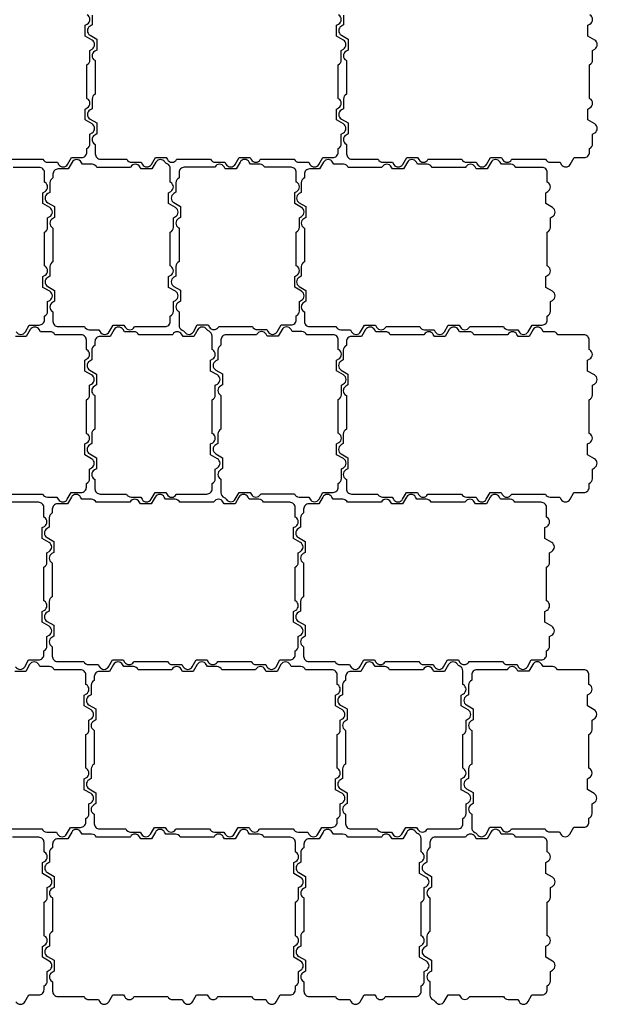
# Model space of a CAD drawing. Units: millimetres. Extents: x 0 to 2211, y 0 to 1926.
# Drawn here: x 1657 to 2209, y 0 to 940 of the extents above; entities that cross this region are included whole.
import ezdxf

# ---------------------------------------------------------------- set-up
doc = ezdxf.new("R2010")
doc.units = ezdxf.units.MM
doc.layers.add('0A', color=7, linetype='Continuous')

msp = doc.modelspace()

# ---------------------------------------------------------------- linework, layer by layer
at = {"layer": '0A'}
for points in [[(1647.02, 807.06), (1679.18, 807.06, 0.298217), (1683.76, 804.06), (1692.96, 804.06), (1694.11, 802.06, 0.57735), (1702.77, 802.06), (1706.52, 808.56), (1716.08, 808.56, 0.414214), (1721.08, 813.56), (1721.08, 817.16, 0.298217), (1724.08, 821.74), (1724.08, 830.94), (1726.08, 832.09, 0.57735), (1726.08, 840.75), (1719.58, 844.5), (1719.58, 854.9), (1721.58, 856.05, 0.57735), (1721.58, 864.71), (1721.08, 865), (1721.08, 897.16, 0.298217), (1724.08, 901.74), (1724.08, 910.94), (1726.08, 912.09, 0.57735), (1726.08, 920.75), (1719.58, 924.5), (1719.58, 934.9), (1721.58, 936.05, 0.57735), (1721.58, 944.71)], [(1726.18, 944.38), (1726.18, 935.18), (1724.18, 934.03, 0.57735), (1724.18, 925.37), (1730.68, 921.62), (1730.68, 911.22), (1728.68, 910.07, 0.57735), (1728.68, 901.41), (1729.18, 901.12), (1729.18, 868.96, 0.298217), (1726.18, 864.38), (1726.18, 855.18), (1724.18, 854.03, 0.57735), (1724.18, 845.37), (1730.68, 841.62), (1730.68, 831.22), (1728.68, 830.07, 0.57735), (1728.68, 821.41), (1729.18, 821.12), (1729.18, 812.06, 0.414214), (1734.18, 807.06), (1759.28, 807.06, 0.298217), (1763.86, 804.06), (1773.05, 804.06), (1774.21, 802.06, 0.57735), (1782.87, 802.06), (1786.62, 808.56), (1797.01, 808.56), (1798.17, 806.56, 0.57735), (1806.83, 806.56), (1807.12, 807.06), (1839.28, 807.06, 0.298217), (1843.86, 804.06), (1853.05, 804.06), (1854.21, 802.06, 0.57735), (1862.87, 802.06), (1866.62, 808.56), (1877.01, 808.56), (1878.17, 806.56, 0.57735), (1886.83, 806.56), (1887.12, 807.06), (1919.28, 807.06, 0.298217), (1923.86, 804.06), (1933.05, 804.06), (1934.21, 802.06, 0.57735), (1942.87, 802.06), (1946.62, 808.56), (1956.18, 808.56, 0.414214), (1961.18, 813.56), (1961.18, 817.16, 0.298217), (1964.18, 821.74), (1964.18, 830.94), (1966.18, 832.09, 0.57735), (1966.18, 840.75), (1959.68, 844.5), (1959.68, 854.9), (1961.68, 856.05, 0.57735), (1961.68, 864.71), (1961.18, 865), (1961.18, 897.16, 0.298217), (1964.18, 901.74), (1964.18, 910.94), (1966.18, 912.09, 0.57735), (1966.18, 920.75), (1959.68, 924.5), (1959.68, 934.9), (1961.68, 936.05, 0.57735), (1961.68, 944.71)], [(1966.28, 944.38), (1966.28, 935.18), (1964.28, 934.03, 0.57735), (1964.28, 925.37), (1970.78, 921.62), (1970.78, 911.22), (1968.78, 910.07, 0.57735), (1968.78, 901.41), (1969.28, 901.12), (1969.28, 868.96, 0.298217), (1966.28, 864.38), (1966.28, 855.18), (1964.28, 854.03, 0.57735), (1964.28, 845.37), (1970.78, 841.62), (1970.78, 831.22), (1968.78, 830.07, 0.57735), (1968.78, 821.41), (1969.28, 821.12), (1969.28, 812.06, 0.414214), (1974.28, 807.06), (1999.37, 807.06, 0.298217), (2003.96, 804.06), (2013.15, 804.06), (2014.31, 802.06, 0.57735), (2022.97, 802.06), (2026.72, 808.56), (2037.11, 808.56), (2038.27, 806.56, 0.57735), (2046.93, 806.56), (2047.22, 807.06), (2079.37, 807.06, 0.298217), (2083.96, 804.06), (2093.15, 804.06), (2094.31, 802.06, 0.57735), (2102.97, 802.06), (2106.72, 808.56), (2117.11, 808.56), (2118.27, 806.56, 0.57735), (2126.93, 806.56), (2127.22, 807.06), (2159.37, 807.06, 0.298217), (2163.96, 804.06), (2173.15, 804.06), (2174.31, 802.06, 0.57735), (2182.97, 802.06), (2186.72, 808.56), (2196.28, 808.56, 0.414214), (2201.28, 813.56), (2201.28, 817.16, 0.298217), (2204.28, 821.74), (2204.28, 830.94), (2206.28, 832.09, 0.57735), (2206.28, 840.75), (2199.78, 844.5), (2199.78, 854.9), (2201.78, 856.05, 0.57735), (2201.78, 864.71), (2201.28, 865), (2201.28, 897.16, 0.298217), (2204.28, 901.74), (2204.28, 910.94), (2206.28, 912.09, 0.57735), (2206.28, 920.75), (2199.78, 924.5), (2199.78, 934.9), (2201.78, 936.05, 0.57735), (2201.78, 944.71)], [(1653.71, 642.16, 0.57735), (1662.37, 642.16), (1666.13, 648.66), (1675.68, 648.66, 0.414214), (1680.68, 653.66), (1680.68, 657.25, 0.298217), (1683.68, 661.84), (1683.68, 671.03), (1685.68, 672.19, 0.57735), (1685.68, 680.85), (1679.18, 684.6), (1679.18, 694.99), (1681.18, 696.15, 0.57735), (1681.18, 704.81), (1680.68, 705.1), (1680.68, 737.25, 0.298217), (1683.68, 741.84), (1683.68, 751.03), (1685.68, 752.19, 0.57735), (1685.68, 760.85), (1679.18, 764.6), (1679.18, 774.99), (1681.18, 776.15, 0.57735), (1681.18, 784.81), (1680.68, 785.1), (1680.68, 794.16, 0.414214), (1675.68, 799.16), (1650.59, 799.16, 0.298217)], [(1646.67, 487.25), (1678.83, 487.25, 0.298217), (1683.41, 484.25), (1692.61, 484.25), (1693.76, 482.25, 0.57735), (1702.42, 482.25), (1706.18, 488.75), (1715.73, 488.75, 0.414214), (1720.73, 493.75), (1720.73, 497.35, 0.298217), (1723.73, 501.93), (1723.73, 511.13), (1725.73, 512.28, 0.57735), (1725.73, 520.94), (1719.23, 524.7), (1719.23, 535.09), (1721.23, 536.24, 0.57735), (1721.23, 544.9), (1720.73, 545.19), (1720.73, 577.35, 0.298217), (1723.73, 581.93), (1723.73, 591.13), (1725.73, 592.28, 0.57735), (1725.73, 600.94), (1719.23, 604.7), (1719.23, 615.09), (1721.23, 616.24, 0.57735), (1721.23, 624.9), (1720.73, 625.19), (1720.73, 634.25, 0.414214), (1715.73, 639.25), (1690.64, 639.25, 0.298217), (1686.05, 642.25), (1676.86, 642.25), (1675.7, 644.25, 0.57735), (1667.04, 644.25), (1663.29, 637.75), (1652.9, 637.75)], [(1653.07, 322.35, 0.57735), (1661.73, 322.35), (1665.48, 328.85), (1675.04, 328.85, 0.414214), (1680.04, 333.85), (1680.04, 337.45, 0.298217), (1683.04, 342.03), (1683.04, 351.22), (1685.04, 352.38, 0.57735), (1685.04, 361.04), (1678.54, 364.79), (1678.54, 375.18), (1680.54, 376.34, 0.57735), (1680.54, 385), (1680.04, 385.29), (1680.04, 417.45, 0.298217), (1683.04, 422.03), (1683.04, 431.22), (1685.04, 432.38, 0.57735), (1685.04, 441.04), (1678.54, 444.79), (1678.54, 455.18), (1680.54, 456.34, 0.57735), (1680.54, 465), (1680.04, 465.29), (1680.04, 474.35, 0.414214), (1675.04, 479.35), (1649.94, 479.35, 0.298217)], [(1646.08, 167.45), (1678.24, 167.45, 0.298217), (1682.82, 164.45), (1692.01, 164.45), (1693.17, 162.45, 0.57735), (1701.83, 162.45), (1705.58, 168.95), (1715.14, 168.95, 0.414214), (1720.14, 173.95), (1720.14, 177.54, 0.298217), (1723.14, 182.12), (1723.14, 191.32), (1725.14, 192.48, 0.57735), (1725.14, 201.14), (1718.64, 204.89), (1718.64, 215.28), (1720.64, 216.44, 0.57735), (1720.64, 225.1), (1720.14, 225.38), (1720.14, 257.54, 0.298217), (1723.14, 262.12), (1723.14, 271.32), (1725.14, 272.48, 0.57735), (1725.14, 281.14), (1718.64, 284.89), (1718.64, 295.28), (1720.64, 296.44, 0.57735), (1720.64, 305.1), (1720.14, 305.38), (1720.14, 314.45, 0.414214), (1715.14, 319.45), (1690.04, 319.45, 0.298217), (1685.46, 322.45), (1676.26, 322.45), (1675.11, 324.45, 0.57735), (1666.45, 324.45), (1662.7, 317.95), (1652.3, 317.95)], [(1653.32, 2.5, 0.57735), (1661.98, 2.5), (1665.73, 9), (1675.29, 9, 0.414214), (1680.29, 14), (1680.29, 17.6, 0.298217), (1683.29, 22.18), (1683.29, 31.38), (1685.29, 32.53, 0.57735), (1685.29, 41.19), (1678.79, 44.94), (1678.79, 55.34), (1680.79, 56.49, 0.57735), (1680.79, 65.15), (1680.29, 65.44), (1680.29, 97.6, 0.298217), (1683.29, 102.18), (1683.29, 111.38), (1685.29, 112.53, 0.57735), (1685.29, 121.19), (1678.79, 124.94), (1678.79, 135.34), (1680.79, 136.49, 0.57735), (1680.79, 145.15), (1680.29, 145.44), (1680.29, 154.5, 0.414214), (1675.29, 159.5), (1650.19, 159.5, 0.298217)]]:
    msp.add_lwpolyline(points, format="xyb", dxfattribs=at)
for points in [[(1716.91, 802.16), (1715.75, 804.16, 0.57735), (1707.09, 804.16), (1703.34, 797.66), (1693.78, 797.66, 0.414214), (1688.78, 792.66), (1688.78, 789.06, 0.298217), (1685.78, 784.48), (1685.78, 775.28), (1683.78, 774.13, 0.57735), (1683.78, 765.47), (1690.28, 761.71), (1690.28, 751.32), (1688.28, 750.17, 0.57735), (1688.28, 741.51), (1688.78, 741.22), (1688.78, 709.06, 0.298217), (1685.78, 704.48), (1685.78, 695.28), (1683.78, 694.13, 0.57735), (1683.78, 685.47), (1690.28, 681.71), (1690.28, 671.32), (1688.28, 670.17, 0.57735), (1688.28, 661.51), (1688.78, 661.22), (1688.78, 652.16, 0.414214), (1693.78, 647.16), (1718.88, 647.16, 0.298217), (1723.46, 644.16), (1732.66, 644.16), (1733.81, 642.16, 0.57735), (1742.47, 642.16), (1746.22, 648.66), (1756.62, 648.66), (1757.77, 646.66, 0.57735), (1766.43, 646.66), (1766.72, 647.16), (1795.78, 647.16, 0.414214), (1800.78, 652.16), (1800.78, 657.25, 0.298217), (1803.78, 661.84), (1803.78, 671.03), (1805.78, 672.19, 0.57735), (1805.78, 680.85), (1799.28, 684.6), (1799.28, 694.99), (1801.28, 696.15, 0.57735), (1801.28, 704.81), (1800.78, 705.1), (1800.78, 737.25, 0.298217), (1803.78, 741.84), (1803.78, 751.03), (1805.78, 752.19, 0.57735), (1805.78, 760.85), (1799.28, 764.6), (1799.28, 774.99), (1801.28, 776.15, 0.57735), (1801.28, 784.81), (1800.78, 785.1), (1800.78, 797.99, 0.298479), (1797.78, 802.57, -0.145483), (1795.6, 804.41, 0.557925), (1787.09, 804.16), (1783.34, 797.66), (1772.95, 797.66), (1771.79, 799.66, 0.57735), (1763.13, 799.66), (1762.84, 799.16), (1730.68, 799.16, 0.298217), (1726.1, 802.16)], [(1893.1, 644.25), (1894.26, 642.25, 0.57735), (1902.92, 642.25), (1906.67, 648.75), (1916.23, 648.75, 0.414214), (1921.23, 653.75), (1921.23, 657.35, 0.298217), (1924.23, 661.93), (1924.23, 671.13), (1926.23, 672.28, 0.57735), (1926.23, 680.94), (1919.73, 684.7), (1919.73, 695.09), (1921.73, 696.24, 0.57735), (1921.73, 704.9), (1921.23, 705.19), (1921.23, 737.35, 0.298217), (1924.23, 741.93), (1924.23, 751.13), (1926.23, 752.28, 0.57735), (1926.23, 760.94), (1919.73, 764.7), (1919.73, 775.09), (1921.73, 776.24, 0.57735), (1921.73, 784.9), (1921.23, 785.19), (1921.23, 794.25, 0.414214), (1916.23, 799.25), (1891.13, 799.25, 0.298217), (1886.55, 802.25), (1877.35, 802.25), (1876.2, 804.25, 0.57735), (1867.54, 804.25), (1863.79, 797.75), (1853.39, 797.75), (1852.24, 799.75, 0.57735), (1843.58, 799.75), (1843.29, 799.25), (1814.23, 799.25, 0.414214), (1809.23, 794.25), (1809.23, 789.16, 0.298217), (1806.23, 784.57), (1806.23, 775.38), (1804.23, 774.22, 0.57735), (1804.23, 765.56), (1810.73, 761.81), (1810.73, 751.42), (1808.73, 750.26, 0.57735), (1808.73, 741.6), (1809.23, 741.31), (1809.23, 709.16, 0.298217), (1806.23, 704.57), (1806.23, 695.38), (1804.23, 694.22, 0.57735), (1804.23, 685.56), (1810.73, 681.81), (1810.73, 671.42), (1808.73, 670.26, 0.57735), (1808.73, 661.6), (1809.23, 661.31), (1809.23, 648.42, 0.298479), (1812.23, 643.84, -0.145483), (1814.41, 642, 0.557925), (1822.92, 642.25), (1826.67, 648.75), (1837.06, 648.75), (1838.22, 646.75, 0.57735), (1846.88, 646.75), (1847.17, 647.25), (1879.33, 647.25, 0.298217), (1883.91, 644.25)], [(1957.1, 802.16), (1955.95, 804.16, 0.57735), (1947.29, 804.16), (1943.54, 797.66), (1933.98, 797.66, 0.414214), (1928.98, 792.66), (1928.98, 789.06, 0.298217), (1925.98, 784.48), (1925.98, 775.28), (1923.98, 774.13, 0.57735), (1923.98, 765.47), (1930.48, 761.71), (1930.48, 751.32), (1928.48, 750.17, 0.57735), (1928.48, 741.51), (1928.98, 741.22), (1928.98, 709.06, 0.298217), (1925.98, 704.48), (1925.98, 695.28), (1923.98, 694.13, 0.57735), (1923.98, 685.47), (1930.48, 681.71), (1930.48, 671.32), (1928.48, 670.17, 0.57735), (1928.48, 661.51), (1928.98, 661.22), (1928.98, 652.16, 0.414214), (1933.98, 647.16), (1959.08, 647.16, 0.298217), (1963.66, 644.16), (1972.85, 644.16), (1974.01, 642.16, 0.57735), (1982.67, 642.16), (1986.42, 648.66), (1996.81, 648.66), (1997.97, 646.66, 0.57735), (2006.63, 646.66), (2006.92, 647.16), (2039.08, 647.16, 0.298217), (2043.66, 644.16), (2052.85, 644.16), (2054.01, 642.16, 0.57735), (2062.67, 642.16), (2066.42, 648.66), (2076.81, 648.66), (2077.97, 646.66, 0.57735), (2086.63, 646.66), (2086.92, 647.16), (2119.08, 647.16, 0.298217), (2123.66, 644.16), (2132.85, 644.16), (2134.01, 642.16, 0.57735), (2142.67, 642.16), (2146.42, 648.66), (2155.98, 648.66, 0.414214), (2160.98, 653.66), (2160.98, 657.25, 0.298217), (2163.98, 661.84), (2163.98, 671.03), (2165.98, 672.19, 0.57735), (2165.98, 680.85), (2159.48, 684.6), (2159.48, 694.99), (2161.48, 696.15, 0.57735), (2161.48, 704.81), (2160.98, 705.1), (2160.98, 737.25, 0.298217), (2163.98, 741.84), (2163.98, 751.03), (2165.98, 752.19, 0.57735), (2165.98, 760.85), (2159.48, 764.6), (2159.48, 774.99), (2161.48, 776.15, 0.57735), (2161.48, 784.81), (2160.98, 785.1), (2160.98, 794.16, 0.414214), (2155.98, 799.16), (2130.88, 799.16, 0.298217), (2126.3, 802.16), (2117.1, 802.16), (2115.95, 804.16, 0.57735), (2107.29, 804.16), (2103.54, 797.66), (2093.14, 797.66), (2091.99, 799.66, 0.57735), (2083.33, 799.66), (2083.04, 799.16), (2050.88, 799.16, 0.298217), (2046.3, 802.16), (2037.1, 802.16), (2035.95, 804.16, 0.57735), (2027.29, 804.16), (2023.54, 797.66), (2013.14, 797.66), (2011.99, 799.66, 0.57735), (2003.33, 799.66), (2003.04, 799.16), (1970.88, 799.16, 0.298217), (1966.3, 802.16)], [(1756.96, 642.25), (1755.8, 644.25, 0.57735), (1747.14, 644.25), (1743.39, 637.75), (1733.83, 637.75, 0.414214), (1728.83, 632.75), (1728.83, 629.16, 0.298217), (1725.83, 624.57), (1725.83, 615.38), (1723.83, 614.22, 0.57735), (1723.83, 605.56), (1730.33, 601.81), (1730.33, 591.42), (1728.33, 590.26, 0.57735), (1728.33, 581.6), (1728.83, 581.31), (1728.83, 549.16, 0.298217), (1725.83, 544.57), (1725.83, 535.38), (1723.83, 534.22, 0.57735), (1723.83, 525.56), (1730.33, 521.81), (1730.33, 511.42), (1728.33, 510.26, 0.57735), (1728.33, 501.6), (1728.83, 501.31), (1728.83, 492.25, 0.414214), (1733.83, 487.25), (1758.93, 487.25, 0.298217), (1763.51, 484.25), (1772.71, 484.25), (1773.86, 482.25, 0.57735), (1782.52, 482.25), (1786.28, 488.75), (1796.67, 488.75), (1797.82, 486.75, 0.57735), (1806.48, 486.75), (1806.77, 487.25), (1835.83, 487.25, 0.414214), (1840.83, 492.25), (1840.83, 497.35, 0.298217), (1843.83, 501.93), (1843.83, 511.13), (1845.83, 512.28, 0.57735), (1845.83, 520.94), (1839.33, 524.7), (1839.33, 535.09), (1841.33, 536.24, 0.57735), (1841.33, 544.9), (1840.83, 545.19), (1840.83, 577.35, 0.298217), (1843.83, 581.93), (1843.83, 591.13), (1845.83, 592.28, 0.57735), (1845.83, 600.94), (1839.33, 604.7), (1839.33, 615.09), (1841.33, 616.24, 0.57735), (1841.33, 624.9), (1840.83, 625.19), (1840.83, 638.08, 0.298479), (1837.83, 642.67, -0.145483), (1835.65, 644.5, 0.557925), (1827.14, 644.25), (1823.39, 637.75), (1813, 637.75), (1811.84, 639.75, 0.57735), (1803.18, 639.75), (1802.89, 639.25), (1770.74, 639.25, 0.298217), (1766.15, 642.25)], [(1933.16, 484.35), (1934.31, 482.35, 0.57735), (1942.97, 482.35), (1946.72, 488.85), (1956.28, 488.85, 0.414214), (1961.28, 493.85), (1961.28, 497.45, 0.298217), (1964.28, 502.03), (1964.28, 511.22), (1966.28, 512.38, 0.57735), (1966.28, 521.04), (1959.78, 524.79), (1959.78, 535.18), (1961.78, 536.34, 0.57735), (1961.78, 545), (1961.28, 545.29), (1961.28, 577.45, 0.298217), (1964.28, 582.03), (1964.28, 591.22), (1966.28, 592.38, 0.57735), (1966.28, 601.04), (1959.78, 604.79), (1959.78, 615.18), (1961.78, 616.34, 0.57735), (1961.78, 625), (1961.28, 625.29), (1961.28, 634.35, 0.414214), (1956.28, 639.35), (1931.18, 639.35, 0.298217), (1926.6, 642.35), (1917.4, 642.35), (1916.25, 644.35, 0.57735), (1907.59, 644.35), (1903.84, 637.85), (1893.44, 637.85), (1892.29, 639.85, 0.57735), (1883.63, 639.85), (1883.34, 639.35), (1854.28, 639.35, 0.414214), (1849.28, 634.35), (1849.28, 629.25, 0.298217), (1846.28, 624.67), (1846.28, 615.47), (1844.28, 614.32, 0.57735), (1844.28, 605.66), (1850.78, 601.91), (1850.78, 591.51), (1848.78, 590.36, 0.57735), (1848.78, 581.7), (1849.28, 581.41), (1849.28, 549.25, 0.298217), (1846.28, 544.67), (1846.28, 535.47), (1844.28, 534.32, 0.57735), (1844.28, 525.66), (1850.78, 521.91), (1850.78, 511.51), (1848.78, 510.36, 0.57735), (1848.78, 501.7), (1849.28, 501.41), (1849.28, 488.52, 0.298479), (1852.28, 483.93, -0.145483), (1854.46, 482.1, 0.557925), (1862.97, 482.35), (1866.72, 488.85), (1877.12, 488.85), (1878.27, 486.85, 0.57735), (1886.93, 486.85), (1887.22, 487.35), (1919.38, 487.35, 0.298217), (1923.96, 484.35)], [(1997.15, 642.25), (1996, 644.25, 0.57735), (1987.34, 644.25), (1983.59, 637.75), (1974.03, 637.75, 0.414214), (1969.03, 632.75), (1969.03, 629.16, 0.298217), (1966.03, 624.57), (1966.03, 615.38), (1964.03, 614.22, 0.57735), (1964.03, 605.56), (1970.53, 601.81), (1970.53, 591.42), (1968.53, 590.26, 0.57735), (1968.53, 581.6), (1969.03, 581.31), (1969.03, 549.16, 0.298217), (1966.03, 544.57), (1966.03, 535.38), (1964.03, 534.22, 0.57735), (1964.03, 525.56), (1970.53, 521.81), (1970.53, 511.42), (1968.53, 510.26, 0.57735), (1968.53, 501.6), (1969.03, 501.31), (1969.03, 492.25, 0.414214), (1974.03, 487.25), (1999.13, 487.25, 0.298217), (2003.71, 484.25), (2012.91, 484.25), (2014.06, 482.25, 0.57735), (2022.72, 482.25), (2026.47, 488.75), (2036.87, 488.75), (2038.02, 486.75, 0.57735), (2046.68, 486.75), (2046.97, 487.25), (2079.13, 487.25, 0.298217), (2083.71, 484.25), (2092.91, 484.25), (2094.06, 482.25, 0.57735), (2102.72, 482.25), (2106.47, 488.75), (2116.87, 488.75), (2118.02, 486.75, 0.57735), (2126.68, 486.75), (2126.97, 487.25), (2159.13, 487.25, 0.298217), (2163.71, 484.25), (2172.91, 484.25), (2174.06, 482.25, 0.57735), (2182.72, 482.25), (2186.47, 488.75), (2196.03, 488.75, 0.414214), (2201.03, 493.75), (2201.03, 497.35, 0.298217), (2204.03, 501.93), (2204.03, 511.13), (2206.03, 512.28, 0.57735), (2206.03, 520.94), (2199.53, 524.7), (2199.53, 535.09), (2201.53, 536.24, 0.57735), (2201.53, 544.9), (2201.03, 545.19), (2201.03, 577.35, 0.298217), (2204.03, 581.93), (2204.03, 591.13), (2206.03, 592.28, 0.57735), (2206.03, 600.94), (2199.53, 604.7), (2199.53, 615.09), (2201.53, 616.24, 0.57735), (2201.53, 624.9), (2201.03, 625.19), (2201.03, 634.25, 0.414214), (2196.03, 639.25), (2170.93, 639.25, 0.298217), (2166.35, 642.25), (2157.15, 642.25), (2156, 644.25, 0.57735), (2147.34, 644.25), (2143.59, 637.75), (2133.19, 637.75), (2132.04, 639.75, 0.57735), (2123.38, 639.75), (2123.09, 639.25), (2090.93, 639.25, 0.298217), (2086.35, 642.25), (2077.15, 642.25), (2076, 644.25, 0.57735), (2067.34, 644.25), (2063.59, 637.75), (2053.19, 637.75), (2052.04, 639.75, 0.57735), (2043.38, 639.75), (2043.09, 639.25), (2010.93, 639.25, 0.298217), (2006.35, 642.25)], [(1716.26, 482.35), (1715.11, 484.35, 0.57735), (1706.45, 484.35), (1702.7, 477.85), (1693.14, 477.85, 0.414214), (1688.14, 472.85), (1688.14, 469.25, 0.298217), (1685.14, 464.67), (1685.14, 455.47), (1683.14, 454.32, 0.57735), (1683.14, 445.66), (1689.64, 441.91), (1689.64, 431.51), (1687.64, 430.36, 0.57735), (1687.64, 421.7), (1688.14, 421.41), (1688.14, 389.25, 0.298217), (1685.14, 384.67), (1685.14, 375.47), (1683.14, 374.32, 0.57735), (1683.14, 365.66), (1689.64, 361.91), (1689.64, 351.51), (1687.64, 350.36, 0.57735), (1687.64, 341.7), (1688.14, 341.41), (1688.14, 332.35, 0.414214), (1693.14, 327.35), (1718.24, 327.35, 0.298217), (1722.82, 324.35), (1732.01, 324.35), (1733.17, 322.35, 0.57735), (1741.83, 322.35), (1745.58, 328.85), (1755.97, 328.85), (1757.13, 326.85, 0.57735), (1765.79, 326.85), (1766.08, 327.35), (1798.24, 327.35, 0.298217), (1802.82, 324.35), (1812.01, 324.35), (1813.17, 322.35, 0.57735), (1821.83, 322.35), (1825.58, 328.85), (1835.97, 328.85), (1837.13, 326.85, 0.57735), (1845.79, 326.85), (1846.08, 327.35), (1878.24, 327.35, 0.298217), (1882.82, 324.35), (1892.01, 324.35), (1893.17, 322.35, 0.57735), (1901.83, 322.35), (1905.58, 328.85), (1915.14, 328.85, 0.414214), (1920.14, 333.85), (1920.14, 337.45, 0.298217), (1923.14, 342.03), (1923.14, 351.22), (1925.14, 352.38, 0.57735), (1925.14, 361.04), (1918.64, 364.79), (1918.64, 375.18), (1920.64, 376.34, 0.57735), (1920.64, 385), (1920.14, 385.29), (1920.14, 417.45, 0.298217), (1923.14, 422.03), (1923.14, 431.22), (1925.14, 432.38, 0.57735), (1925.14, 441.04), (1918.64, 444.79), (1918.64, 455.18), (1920.64, 456.34, 0.57735), (1920.64, 465), (1920.14, 465.29), (1920.14, 474.35, 0.414214), (1915.14, 479.35), (1890.04, 479.35, 0.298217), (1885.46, 482.35), (1876.26, 482.35), (1875.11, 484.35, 0.57735), (1866.45, 484.35), (1862.7, 477.85), (1852.3, 477.85), (1851.15, 479.85, 0.57735), (1842.49, 479.85), (1842.2, 479.35), (1810.04, 479.35, 0.298217), (1805.46, 482.35), (1796.26, 482.35), (1795.11, 484.35, 0.57735), (1786.45, 484.35), (1782.7, 477.85), (1772.3, 477.85), (1771.15, 479.85, 0.57735), (1762.49, 479.85), (1762.2, 479.35), (1730.04, 479.35, 0.298217), (1725.46, 482.35)], [(1956.36, 482.35), (1955.21, 484.35, 0.57735), (1946.55, 484.35), (1942.79, 477.85), (1933.24, 477.85, 0.414214), (1928.24, 472.85), (1928.24, 469.25, 0.298217), (1925.24, 464.67), (1925.24, 455.47), (1923.24, 454.32, 0.57735), (1923.24, 445.66), (1929.74, 441.91), (1929.74, 431.51), (1927.74, 430.36, 0.57735), (1927.74, 421.7), (1928.24, 421.41), (1928.24, 389.25, 0.298217), (1925.24, 384.67), (1925.24, 375.47), (1923.24, 374.32, 0.57735), (1923.24, 365.66), (1929.74, 361.91), (1929.74, 351.51), (1927.74, 350.36, 0.57735), (1927.74, 341.7), (1928.24, 341.41), (1928.24, 332.35, 0.414214), (1933.24, 327.35), (1958.33, 327.35, 0.298217), (1962.92, 324.35), (1972.11, 324.35), (1973.27, 322.35, 0.57735), (1981.93, 322.35), (1985.68, 328.85), (1996.07, 328.85), (1997.23, 326.85, 0.57735), (2005.89, 326.85), (2006.18, 327.35), (2038.33, 327.35, 0.298217), (2042.92, 324.35), (2052.11, 324.35), (2053.27, 322.35, 0.57735), (2061.93, 322.35), (2065.68, 328.85), (2076.07, 328.85), (2077.23, 326.85, 0.57735), (2085.89, 326.85), (2086.18, 327.35), (2118.33, 327.35, 0.298217), (2122.92, 324.35), (2132.11, 324.35), (2133.27, 322.35, 0.57735), (2141.93, 322.35), (2145.68, 328.85), (2155.24, 328.85, 0.414214), (2160.24, 333.85), (2160.24, 337.45, 0.298217), (2163.24, 342.03), (2163.24, 351.22), (2165.24, 352.38, 0.57735), (2165.24, 361.04), (2158.74, 364.79), (2158.74, 375.18), (2160.74, 376.34, 0.57735), (2160.74, 385), (2160.24, 385.29), (2160.24, 417.45, 0.298217), (2163.24, 422.03), (2163.24, 431.22), (2165.24, 432.38, 0.57735), (2165.24, 441.04), (2158.74, 444.79), (2158.74, 455.18), (2160.74, 456.34, 0.57735), (2160.74, 465), (2160.24, 465.29), (2160.24, 474.35, 0.414214), (2155.24, 479.35), (2130.14, 479.35, 0.298217), (2125.56, 482.35), (2116.36, 482.35), (2115.21, 484.35, 0.57735), (2106.55, 484.35), (2102.79, 477.85), (2092.4, 477.85), (2091.25, 479.85, 0.57735), (2082.59, 479.85), (2082.3, 479.35), (2050.14, 479.35, 0.298217), (2045.56, 482.35), (2036.36, 482.35), (2035.21, 484.35, 0.57735), (2026.55, 484.35), (2022.79, 477.85), (2012.4, 477.85), (2011.25, 479.85, 0.57735), (2002.59, 479.85), (2002.3, 479.35), (1970.14, 479.35, 0.298217), (1965.56, 482.35)], [(1756.36, 322.45), (1755.21, 324.45, 0.57735), (1746.55, 324.45), (1742.79, 317.95), (1733.24, 317.95, 0.414214), (1728.24, 312.95), (1728.24, 309.35, 0.298217), (1725.24, 304.77), (1725.24, 295.57), (1723.24, 294.42, 0.57735), (1723.24, 285.75), (1729.74, 282), (1729.74, 271.61), (1727.74, 270.45, 0.57735), (1727.74, 261.79), (1728.24, 261.51), (1728.24, 229.35, 0.298217), (1725.24, 224.77), (1725.24, 215.57), (1723.24, 214.42, 0.57735), (1723.24, 205.75), (1729.74, 202), (1729.74, 191.61), (1727.74, 190.45, 0.57735), (1727.74, 181.79), (1728.24, 181.51), (1728.24, 172.45, 0.414214), (1733.24, 167.45), (1758.33, 167.45, 0.298217), (1762.92, 164.45), (1772.11, 164.45), (1773.27, 162.45, 0.57735), (1781.93, 162.45), (1785.68, 168.95), (1796.07, 168.95), (1797.23, 166.95, 0.57735), (1805.89, 166.95), (1806.18, 167.45), (1838.33, 167.45, 0.298217), (1842.92, 164.45), (1852.11, 164.45), (1853.27, 162.45, 0.57735), (1861.93, 162.45), (1865.68, 168.95), (1876.07, 168.95), (1877.23, 166.95, 0.57735), (1885.89, 166.95), (1886.18, 167.45), (1918.33, 167.45, 0.298217), (1922.92, 164.45), (1932.11, 164.45), (1933.27, 162.45, 0.57735), (1941.93, 162.45), (1945.68, 168.95), (1955.24, 168.95, 0.414214), (1960.24, 173.95), (1960.24, 177.54, 0.298217), (1963.24, 182.12), (1963.24, 191.32), (1965.24, 192.48, 0.57735), (1965.24, 201.14), (1958.74, 204.89), (1958.74, 215.28), (1960.74, 216.44, 0.57735), (1960.74, 225.1), (1960.24, 225.38), (1960.24, 257.54, 0.298217), (1963.24, 262.12), (1963.24, 271.32), (1965.24, 272.48, 0.57735), (1965.24, 281.14), (1958.74, 284.89), (1958.74, 295.28), (1960.74, 296.44, 0.57735), (1960.74, 305.1), (1960.24, 305.38), (1960.24, 314.45, 0.414214), (1955.24, 319.45), (1930.14, 319.45, 0.298217), (1925.56, 322.45), (1916.36, 322.45), (1915.21, 324.45, 0.57735), (1906.55, 324.45), (1902.79, 317.95), (1892.4, 317.95), (1891.25, 319.95, 0.57735), (1882.59, 319.95), (1882.3, 319.45), (1850.14, 319.45, 0.298217), (1845.56, 322.45), (1836.36, 322.45), (1835.21, 324.45, 0.57735), (1826.55, 324.45), (1822.79, 317.95), (1812.4, 317.95), (1811.25, 319.95, 0.57735), (1802.59, 319.95), (1802.3, 319.45), (1770.14, 319.45, 0.298217), (1765.56, 322.45)], [(1996.46, 322.45), (1995.31, 324.45, 0.57735), (1986.65, 324.45), (1982.89, 317.95), (1973.34, 317.95, 0.414214), (1968.34, 312.95), (1968.34, 309.35, 0.298217), (1965.34, 304.77), (1965.34, 295.57), (1963.34, 294.42, 0.57735), (1963.34, 285.75), (1969.84, 282), (1969.84, 271.61), (1967.84, 270.45, 0.57735), (1967.84, 261.79), (1968.34, 261.51), (1968.34, 229.35, 0.298217), (1965.34, 224.77), (1965.34, 215.57), (1963.34, 214.42, 0.57735), (1963.34, 205.75), (1969.84, 202), (1969.84, 191.61), (1967.84, 190.45, 0.57735), (1967.84, 181.79), (1968.34, 181.51), (1968.34, 172.45, 0.414214), (1973.34, 167.45), (1998.43, 167.45, 0.298217), (2003.02, 164.45), (2012.21, 164.45), (2013.37, 162.45, 0.57735), (2022.03, 162.45), (2025.78, 168.95), (2036.17, 168.95), (2037.33, 166.95, 0.57735), (2045.99, 166.95), (2046.28, 167.45), (2075.34, 167.45, 0.414214), (2080.34, 172.45), (2080.34, 177.54, 0.298217), (2083.34, 182.12), (2083.34, 191.32), (2085.34, 192.48, 0.57735), (2085.34, 201.14), (2078.84, 204.89), (2078.84, 215.28), (2080.84, 216.44, 0.57735), (2080.84, 225.1), (2080.34, 225.38), (2080.34, 257.54, 0.298217), (2083.34, 262.12), (2083.34, 271.32), (2085.34, 272.48, 0.57735), (2085.34, 281.14), (2078.84, 284.89), (2078.84, 295.28), (2080.84, 296.44, 0.57735), (2080.84, 305.1), (2080.34, 305.38), (2080.34, 318.28, 0.298479), (2077.33, 322.86, -0.145483), (2075.15, 324.7, 0.557925), (2066.65, 324.45), (2062.89, 317.95), (2052.5, 317.95), (2051.35, 319.95, 0.57735), (2042.69, 319.95), (2042.4, 319.45), (2010.24, 319.45, 0.298217), (2005.66, 322.45)], [(2172.66, 164.54), (2173.81, 162.54, 0.57735), (2182.47, 162.54), (2186.23, 169.04), (2195.78, 169.04, 0.414214), (2200.78, 174.04), (2200.78, 177.64, 0.298217), (2203.78, 182.22), (2203.78, 191.42), (2205.78, 192.57, 0.57735), (2205.78, 201.23), (2199.28, 204.99), (2199.28, 215.38), (2201.28, 216.53, 0.57735), (2201.28, 225.19), (2200.78, 225.48), (2200.78, 257.64, 0.298217), (2203.78, 262.22), (2203.78, 271.42), (2205.78, 272.57, 0.57735), (2205.78, 281.23), (2199.28, 284.99), (2199.28, 295.38), (2201.28, 296.53, 0.57735), (2201.28, 305.19), (2200.78, 305.48), (2200.78, 314.54, 0.414214), (2195.78, 319.54), (2170.69, 319.54, 0.298217), (2166.1, 322.54), (2156.91, 322.54), (2155.75, 324.54, 0.57735), (2147.09, 324.54), (2143.34, 318.04), (2132.95, 318.04), (2131.79, 320.04, 0.57735), (2123.13, 320.04), (2122.84, 319.54), (2093.78, 319.54, 0.414214), (2088.78, 314.54), (2088.78, 309.44, 0.298217), (2085.78, 304.86), (2085.78, 295.67), (2083.78, 294.51, 0.57735), (2083.78, 285.85), (2090.28, 282.1), (2090.28, 271.71), (2088.28, 270.55, 0.57735), (2088.28, 261.89), (2088.78, 261.6), (2088.78, 229.44, 0.298217), (2085.78, 224.86), (2085.78, 215.67), (2083.78, 214.51, 0.57735), (2083.78, 205.85), (2090.28, 202.1), (2090.28, 191.71), (2088.28, 190.55, 0.57735), (2088.28, 181.89), (2088.78, 181.6), (2088.78, 168.71, 0.298479), (2091.79, 164.13, -0.145483), (2093.97, 162.29, 0.557925), (2102.47, 162.54), (2106.23, 169.04), (2116.62, 169.04), (2117.77, 167.04, 0.57735), (2126.43, 167.04), (2126.72, 167.54), (2158.88, 167.54, 0.298217), (2163.46, 164.54)], [(1716.51, 162.5), (1715.36, 164.5, 0.57735), (1706.7, 164.5), (1702.95, 158), (1693.39, 158, 0.414214), (1688.39, 153), (1688.39, 149.4, 0.298217), (1685.39, 144.82), (1685.39, 135.62), (1683.39, 134.47, 0.57735), (1683.39, 125.81), (1689.89, 122.06), (1689.89, 111.66), (1687.89, 110.51, 0.57735), (1687.89, 101.85), (1688.39, 101.56), (1688.39, 69.4, 0.298217), (1685.39, 64.82), (1685.39, 55.62), (1683.39, 54.47, 0.57735), (1683.39, 45.81), (1689.89, 42.06), (1689.89, 31.66), (1687.89, 30.51, 0.57735), (1687.89, 21.85), (1688.39, 21.56), (1688.39, 12.5, 0.414214), (1693.39, 7.5), (1718.49, 7.5, 0.298217), (1723.07, 4.5), (1732.26, 4.5), (1733.42, 2.5, 0.57735), (1742.08, 2.5), (1745.83, 9), (1756.22, 9), (1757.38, 7, 0.57735), (1766.04, 7), (1766.33, 7.5), (1798.49, 7.5, 0.298217), (1803.07, 4.5), (1812.26, 4.5), (1813.42, 2.5, 0.57735), (1822.08, 2.5), (1825.83, 9), (1836.22, 9), (1837.38, 7, 0.57735), (1846.04, 7), (1846.33, 7.5), (1878.49, 7.5, 0.298217), (1883.07, 4.5), (1892.26, 4.5), (1893.42, 2.5, 0.57735), (1902.08, 2.5), (1905.83, 9), (1915.39, 9, 0.414214), (1920.39, 14), (1920.39, 17.6, 0.298217), (1923.39, 22.18), (1923.39, 31.38), (1925.39, 32.53, 0.57735), (1925.39, 41.19), (1918.89, 44.94), (1918.89, 55.34), (1920.89, 56.49, 0.57735), (1920.89, 65.15), (1920.39, 65.44), (1920.39, 97.6, 0.298217), (1923.39, 102.18), (1923.39, 111.38), (1925.39, 112.53, 0.57735), (1925.39, 121.19), (1918.89, 124.94), (1918.89, 135.34), (1920.89, 136.49, 0.57735), (1920.89, 145.15), (1920.39, 145.44), (1920.39, 154.5, 0.414214), (1915.39, 159.5), (1890.29, 159.5, 0.298217), (1885.71, 162.5), (1876.51, 162.5), (1875.36, 164.5, 0.57735), (1866.7, 164.5), (1862.95, 158), (1852.55, 158), (1851.4, 160, 0.57735), (1842.74, 160), (1842.45, 159.5), (1810.29, 159.5, 0.298217), (1805.71, 162.5), (1796.51, 162.5), (1795.36, 164.5, 0.57735), (1786.7, 164.5), (1782.95, 158), (1772.55, 158), (1771.4, 160, 0.57735), (1762.74, 160), (1762.45, 159.5), (1730.29, 159.5, 0.298217), (1725.71, 162.5)], [(1956.61, 162.5), (1955.46, 164.5, 0.57735), (1946.8, 164.5), (1943.04, 158), (1933.49, 158, 0.414214), (1928.49, 153), (1928.49, 149.4, 0.298217), (1925.49, 144.82), (1925.49, 135.62), (1923.49, 134.47, 0.57735), (1923.49, 125.81), (1929.99, 122.06), (1929.99, 111.66), (1927.99, 110.51, 0.57735), (1927.99, 101.85), (1928.49, 101.56), (1928.49, 69.4, 0.298217), (1925.49, 64.82), (1925.49, 55.62), (1923.49, 54.47, 0.57735), (1923.49, 45.81), (1929.99, 42.06), (1929.99, 31.66), (1927.99, 30.51, 0.57735), (1927.99, 21.85), (1928.49, 21.56), (1928.49, 12.5, 0.414214), (1933.49, 7.5), (1958.58, 7.5, 0.298217), (1963.17, 4.5), (1972.36, 4.5), (1973.52, 2.5, 0.57735), (1982.18, 2.5), (1985.93, 9), (1996.32, 9), (1997.48, 7, 0.57735), (2006.14, 7), (2006.43, 7.5), (2035.49, 7.5, 0.414214), (2040.49, 12.5), (2040.49, 17.6, 0.298217), (2043.49, 22.18), (2043.49, 31.38), (2045.49, 32.53, 0.57735), (2045.49, 41.19), (2038.99, 44.94), (2038.99, 55.34), (2040.99, 56.49, 0.57735), (2040.99, 65.15), (2040.49, 65.44), (2040.49, 97.6, 0.298217), (2043.49, 102.18), (2043.49, 111.38), (2045.49, 112.53, 0.57735), (2045.49, 121.19), (2038.99, 124.94), (2038.99, 135.34), (2040.99, 136.49, 0.57735), (2040.99, 145.15), (2040.49, 145.44), (2040.49, 158.33, 0.298479), (2037.48, 162.92, -0.145483), (2035.3, 164.75, 0.557925), (2026.8, 164.5), (2023.04, 158), (2012.65, 158), (2011.5, 160, 0.57735), (2002.84, 160), (2002.55, 159.5), (1970.39, 159.5, 0.298217), (1965.81, 162.5)], [(2132.81, 4.6), (2133.97, 2.6, 0.57735), (2142.63, 2.6), (2146.38, 9.1), (2155.94, 9.1, 0.414214), (2160.94, 14.1), (2160.94, 17.69, 0.298217), (2163.94, 22.28), (2163.94, 31.47), (2165.94, 32.63, 0.57735), (2165.94, 41.29), (2159.44, 45.04), (2159.44, 55.43), (2161.44, 56.59, 0.57735), (2161.44, 65.25), (2160.94, 65.54), (2160.94, 97.69, 0.298217), (2163.94, 102.28), (2163.94, 111.47), (2165.94, 112.63, 0.57735), (2165.94, 121.29), (2159.44, 125.04), (2159.44, 135.43), (2161.44, 136.59, 0.57735), (2161.44, 145.25), (2160.94, 145.54), (2160.94, 154.6, 0.414214), (2155.94, 159.6), (2130.84, 159.6, 0.298217), (2126.26, 162.6), (2117.06, 162.6), (2115.91, 164.6, 0.57735), (2107.24, 164.6), (2103.49, 158.1), (2093.1, 158.1), (2091.95, 160.1, 0.57735), (2083.28, 160.1), (2083, 159.6), (2053.94, 159.6, 0.414214), (2048.94, 154.6), (2048.94, 149.5, 0.298217), (2045.94, 144.92), (2045.94, 135.72), (2043.94, 134.57, 0.57735), (2043.94, 125.91), (2050.44, 122.15), (2050.44, 111.76), (2048.44, 110.61, 0.57735), (2048.44, 101.95), (2048.94, 101.66), (2048.94, 69.5, 0.298217), (2045.94, 64.92), (2045.94, 55.72), (2043.94, 54.57, 0.57735), (2043.94, 45.91), (2050.44, 42.15), (2050.44, 31.76), (2048.44, 30.61, 0.57735), (2048.44, 21.95), (2048.94, 21.66), (2048.94, 8.77, 0.298479), (2051.94, 4.18, -0.145483), (2054.12, 2.35, 0.557925), (2062.63, 2.6), (2066.38, 9.1), (2076.77, 9.1), (2077.93, 7.1, 0.57735), (2086.59, 7.1), (2086.87, 7.6), (2119.03, 7.6, 0.298217), (2123.61, 4.6)]]:
    msp.add_lwpolyline(points, format="xyb", close=True, dxfattribs=at)

doc.saveas('drawing.dxf')
